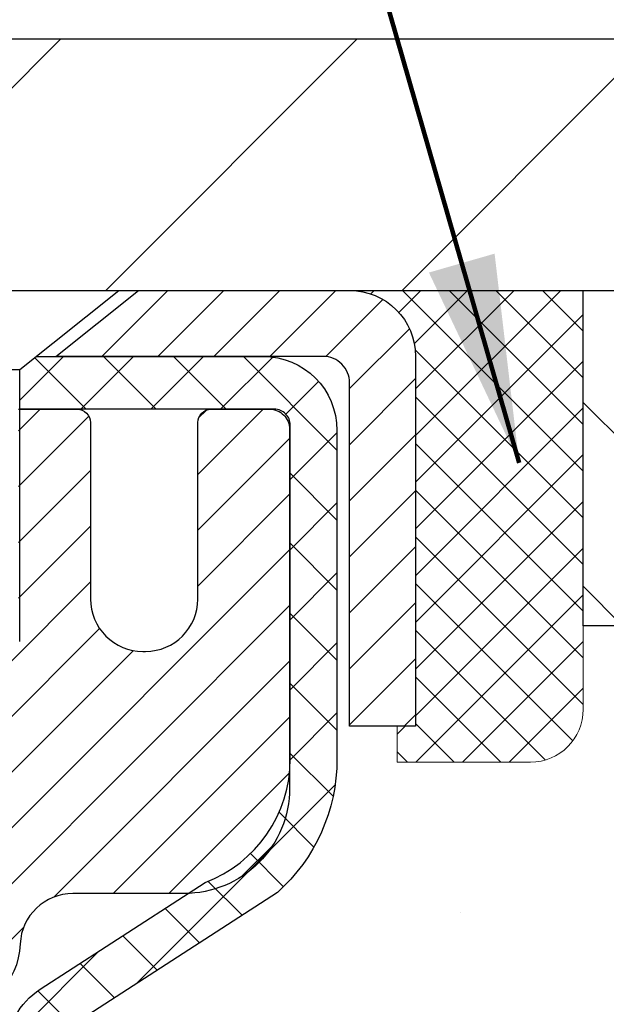
# Model space of a CAD drawing. Extents: x 13 to 3254, y -85 to 1977.
# Drawn here: x 252 to 253, y -60 to -58 of the extents above; entities that cross this region are included whole.
import ezdxf

# ---------------------------------------------------------------- set-up
doc = ezdxf.new("R2010")
doc.units = 0
doc.header["$LTSCALE"] = 5
doc.header["$MEASUREMENT"] = 0
doc.layers.get('0').update_dxf_attribs({"color": 200, "linetype": 'CONTINUOUS'})
doc.layers.get('DEFPOINTS').update_dxf_attribs({"linetype": 'CONTINUOUS'})
for name, color, linetype, lineweight in [('CAPPING STRIP - H', 251, 'CONTINUOUS', 15), ('CAPPING STRIP - L', 7, 'CONTINUOUS', 25), ('CONCRETE - H', 130, 'CONTINUOUS', 9), ('COVER PLATE - L', 7, 'CONTINUOUS', 25), ('DIMS', 50, 'CONTINUOUS', 25), ('MIG RETAINER - H', 251, 'CONTINUOUS', 20), ('MIG RETAINER - L', 7, 'CONTINUOUS', 30), ('NOSING - H', 100, 'CONTINUOUS', 15), ('PVC SIDESHEET - H', 170, 'CONTINUOUS', 20), ('PVC SIDESHEET - L', 150, 'CONTINUOUS', 25), ('SCREW - L', 1, 'CONTINUOUS', 25), ('SEALANT - H', 50, 'CONTINUOUS', 15), ('SEALANT - L', 52, 'CONTINUOUS', 20), ('TEXT - 4', 241, 'CONTINUOUS', 25)]:
    doc.layers.add(name, color=color, linetype=linetype, lineweight=lineweight)
doc.layers.add('NOSING - L', color=102, linetype='CONTINUOUS')
doc.styles.add('ROMANS', font='romans', dxfattribs={"width": 0.9})
doc.dimstyles.get("Standard").update_dxf_attribs({"dimtxt": 0.18, "dimasz": 0.18, "dimexe": 0.18, "dimexo": 0.0625, "dimgap": 0.09, "dimtad": 0, "dimtih": 1, "dimtoh": 1, "dimdec": 4, "dimzin": 0, "dimdsep": 46, "dimtxsty": 'Standard', "dimcen": 0.09, "dimadec": 0, "dimazin": 0, "dimtfac": 1, "dimtdec": 4, "dimtofl": 0, "dimtmove": 0, "dimatfit": 3, "dimfxl": 1, "dimtolj": 1, "dimtzin": 0, "dimarcsym": 0})
doc.dimstyles.new('STANDARD$0', dxfattribs={"dimtxt": 0.18, "dimasz": 0.18, "dimexe": 0.18, "dimexo": 0.0625, "dimgap": 0.09, "dimtad": 0, "dimtih": 1, "dimtoh": 1, "dimdec": 4, "dimzin": 0, "dimdsep": 46, "dimtxsty": 'Standard', "dimcen": 0.09, "dimadec": 0, "dimazin": 0, "dimtfac": 1, "dimtdec": 4, "dimtofl": 0, "dimtmove": 0, "dimatfit": 3, "dimfxl": 1, "dimtolj": 1, "dimtzin": 0, "dimarcsym": 0})

# ---------------------------------------------------------------- blocks, each defined once
blk = doc.blocks.new('*D22')
at = {"layer": 'DEFPOINTS', "color": 0, "transparency": 16777216}
for p in [(256.8637935231585, -58.57390142941688), (251.3637935231605, -63.57393459997562), (260.5221104313506, -63.57393459997562)]:
    blk.add_point(p, dxfattribs=at)
at = {"layer": 'DIMS', "color": 0, "lineweight": -2, "transparency": 16777216}
for p, q in [((257.1737935231585, -58.57390142941688), (260.8321104313506, -58.57390142941688)), ((260.5221104313506, -58.88390142941688), (260.5221104313506, -60.39890219712621)), ((260.5221104313506, -63.26393459997561), (260.5221104313506, -61.84556886379288)), ((251.6737935231605, -63.57393459997562), (260.8321104313506, -63.57393459997562))]:
    blk.add_line(p, q, dxfattribs=at)
at = {"layer": 'DIMS', "color": 0, "transparency": 16777216}
for points in [[(260.4704437646839, -58.88390142941688), (260.5737770980173, -58.88390142941688), (260.5221104313506, -58.57390142941688)], [(260.4704437646839, -63.26393459997561), (260.5737770980173, -63.26393459997561), (260.5221104313506, -63.57393459997562)]]:
    blk.add_solid(points, dxfattribs=at)
at = {"layer": 'DIMS', "color": 0, "transparency": 16777216, "insert": (260.5221104313506, -61.12223553045951), "char_height": 0.31, "attachment_point": 5}
blk.add_mtext('\\A1;5 IN\\P [127.0mm]', dxfattribs=at)
blk = doc.blocks.new('*D25')
at = {"layer": 'DEFPOINTS', "color": 0, "transparency": 16777216}
for p in [(259.3637935231609, -59.07386891490839), (251.3638002040783, -59.994516420759), (251.3638002040783, -61.07393535805308)]:
    blk.add_point(p, dxfattribs=at)
at = {"layer": 'DIMS', "color": 0, "lineweight": -2, "transparency": 16777216}
for p, q in [((259.3637935231609, -59.38386891490839), (259.3637935231609, -60.304516420759)), ((251.3638002040783, -60.76393535805308), (251.3638002040783, -59.684516420759)), ((251.6738002040783, -59.994516420759), (255.0943029934339, -59.994516420759)), ((259.0537935231609, -59.994516420759), (258.2459696601005, -59.994516420759))]:
    blk.add_line(p, q, dxfattribs=at)
at = {"layer": 'DIMS', "color": 0, "transparency": 16777216}
for points in [[(251.6738002040783, -59.94284975409233), (251.6738002040783, -60.04618308742567), (251.3638002040783, -59.994516420759)], [(259.0537935231609, -59.94284975409233), (259.0537935231609, -60.04618308742567), (259.3637935231609, -59.994516420759)]]:
    blk.add_solid(points, dxfattribs=at)
at = {"layer": 'DIMS', "color": 0, "transparency": 16777216, "insert": (256.6701363267672, -59.994516420759), "char_height": 0.31, "attachment_point": 5}
blk.add_mtext('\\A1;8 IN\\P [203.2mm]', dxfattribs=at)
blk = doc.blocks.new('*X20')
at = {"color": 0}
for p, q in [((1237.986130794628, 929.2961535421395), (1237.97385116075, 929.3084331760182)), ((1238.536813030436, 929.1775962613214), (1238.667649945133, 929.3084331760183)), ((1239.602059879881, 928.4750761578006), (1240.435416898099, 929.3084331760183)), ((1246.588648714498, 922.4614025752369), (1239.741618113716, 929.3084331760182)), ((1240.190661302946, 927.2959106278986), (1242.203183851066, 929.3084331760184)), ((1240.238648714498, 923.8083641335176), (1245.738717756998, 929.3084331760184)), ((1240.238648714498, 925.5761310864839), (1243.970950804032, 929.3084331760184)), ((1246.588648714498, 924.2291695282032), (1241.509385066682, 929.3084331760182)), ((1246.588648714498, 925.9969364811695), (1243.277152019649, 929.3084331760182)), ((1246.588648714498, 927.7647034341359), (1245.044918972615, 929.3084331760182)), ((1240.238648714498, 922.0405971805513), (1246.588648714498, 928.3905971805514)), ((1246.588648714498, 920.6936356222706), (1240.226369080619, 927.0559152561492)), ((1240.238648714498, 920.2728302275848), (1246.588648714498, 926.622830227585)), ((1246.588648714497, 918.9258686693039), (1240.238648714498, 925.2758686693037)), ((1240.238648714498, 918.5050632746186), (1246.588648714498, 924.8550632746186)), ((1246.588648714497, 917.1581017163379), (1240.238648714498, 923.5081017163377)), ((1240.238648714498, 916.7372963216523), (1246.588648714498, 923.0872963216523)), ((1246.588648714497, 915.3903347633716), (1240.238648714498, 921.7403347633713)), ((1240.238648714498, 914.9695293686858), (1246.588648714498, 921.3195293686858)), ((1246.588648714497, 913.6225678104047), (1240.238648714498, 919.9725678104049)), ((1240.238648714498, 913.2017624157195), (1246.588648714498, 919.5517624157194)), ((1246.193007264837, 912.2504423070994), (1240.238648714498, 918.2048008574385)), ((1240.249262063965, 911.4446088122202), (1246.588648714498, 917.783995462753)), ((1245.15052543455, 911.5251571844204), (1240.238648714498, 916.4370339044722)), ((1242.017029016931, 911.4446088122202), (1246.588648714498, 916.0162285097866)), ((1243.463306853783, 911.4446088122203), (1240.238648714498, 914.6692669515057)), ((1243.784795969898, 911.4446088122203), (1246.588648714498, 914.2484615568203)), ((1239.538648714498, 912.5017624157197), (1239.845319474796, 912.8084331760185)), ((1241.695539900817, 911.4446088122203), (1240.238648714498, 912.9014999985397)), ((1239.92777294785, 911.4446088122202), (1239.538648714498, 911.833733045573))]:
    blk.add_line(p, q, dxfattribs=at)
blk = doc.blocks.new('*D29')
at = {"layer": 'DEFPOINTS', "color": 0, "transparency": 16777216}
for p in [(256.1138129196161, -56.02402713200206), (233.6138129196161, -58.44890142157082), (256.1138129196161, -58.44890142157082)]:
    blk.add_point(p, dxfattribs=at)
at = {"layer": 'DIMS', "color": 0, "lineweight": -2, "transparency": 16777216}
for p, q in [((233.6138129196161, -58.19890142157082), (233.6138129196161, -55.77402713200206)), ((256.1138129196161, -58.19890142157082), (256.1138129196161, -55.77402713200206)), ((233.8638129196161, -56.02402713200206), (248.6556656501123, -56.02402713200206)), ((255.8638129196161, -56.02402713200206), (251.6356656501123, -56.02402713200206))]:
    blk.add_line(p, q, dxfattribs=at)
at = {"layer": 'DIMS', "color": 0, "transparency": 16777216}
for points in [[(233.8638129196161, -55.9823604653354), (233.8638129196161, -56.06569379866873), (233.6138129196161, -56.02402713200206)], [(255.8638129196161, -55.9823604653354), (255.8638129196161, -56.06569379866873), (256.1138129196161, -56.02402713200206)]]:
    blk.add_solid(points, dxfattribs=at)
at = {"layer": 'DIMS', "color": 0, "transparency": 16777216, "insert": (250.1456656501123, -56.02402713200206), "char_height": 0.31, "attachment_point": 5}
blk.add_mtext('\\A1;22 1/2 IN\\P [571.5mm]', dxfattribs=at)

msp = doc.modelspace()

# ---------------------------------------------------------------- hatches: boundary and pattern name
at = {"layer": 'CAPPING STRIP - H'}
h = msp.add_hatch(dxfattribs=at)
h.set_pattern_fill('ANSI31', color=256, scale=0.47244, angle=90, style=0)
h.set_pattern_definition([(45.00000000000001, (-744.8865604673755, 358.4617118103176), (0.04175819096297156, -0.04175819096297156), [])])
edge = h.paths.add_edge_path()
edge.add_line((251.1752789761394, -58.71014172346277), (251.1576722120986, -58.61330452123708))
edge.add_line((251.1576722120986, -58.61330452123708), (251.3619822519196, -58.57615724126892))
edge.add_arc((251.3866317215798, -58.71172932438027), 0.1377947244043846, 90.00000000099271, 100.30484647022479, ccw=False)
edge.add_line((251.3866317215774, -58.57393459997589), (251.6214790624889, -58.57393459997589))
edge.add_line((251.6214790624889, -58.57393459997589), (251.7445100664267, -58.67235940312612))
edge.add_line((251.7445100664267, -58.67235940312612), (251.3866317215774, -58.67235940312612))
edge.add_arc((251.3866317215804, -58.7117293243934), 0.03936992126728001, 90.00000000430171, 100.3048464714298)
edge.add_line((251.3795890159608, -58.67299444349585), (251.1752789761394, -58.71014172346277))
edge = h.paths.add_edge_path()
edge.add_arc((252.4088774876889, -58.71172932438624), 0.03936992126011774, 359.9999999998346, 449.9999999998345)
edge.add_line((252.408877487689, -58.67235940312612), (252.0102570349312, -58.67235940312612))
edge.add_line((252.0102570349312, -58.67235940312612), (252.133288038869, -58.57393459997589))
edge.add_line((252.133288038869, -58.57393459997589), (252.4482474089486, -58.57393459997589))
edge.add_arc((252.4482474089484, -58.67235940312601), 0.09842480315012381, -6.622258297284134e-11, 89.99999999993378, ccw=False)
edge.add_line((252.5466722120986, -58.67235940312612), (252.5466722120986, -59.22353830076658))
edge.add_line((252.5466722120986, -59.22353830076658), (252.4482474089486, -59.22353830076658))
edge.add_line((252.4482474089486, -59.22353830076658), (252.448247408949, -58.71172932438635))
at = {"layer": 'CONCRETE - H'}
h = msp.add_hatch(dxfattribs=at)
h.set_pattern_fill('AR-CONC', color=256, scale=0.217)
h.set_pattern_definition([(49.99999999999999, (-2, 0), (1.556454596243635, -0.1361721329122314), [0.16275, -1.79025]), (355, (-2, 0), (-0.30109039394021, 1.632256930129026), [0.1302, -1.4322]), (100.45144446, (-1.87029545223, -0.01134767648), (1.255364197397833, 1.496084780401926), [0.1383162166399999, -1.521478383039999]), (46.18420000000002, (-2, 0.434), (2.315913687557312, -0.3591768393209761), [0.2441249999999999, -2.685374999999999]), (96.63563549, (-1.80700726335, 0.40406852381), (2.028216422113076, 2.113837363680775), [0.20747444214, -2.282218859199999]), (351.1841639899999, (-2, 0.434), (2.028216420768858, 2.113837362585878), [0.1953, -2.14830000217]), (21, (-1.783, 0.3255), (1.295288303097062, -0.8736829927437852), [0.16275, -1.79025]), (326.0000000000001, (-1.783, 0.3255), (0.5279942702698324, 1.573575597751671), [0.1302, -1.4322]), (71.45144474, (-1.67505930882, 0.25269308442), (1.823282557504037, 0.6998926015897878), [0.1383162123, -1.52147838304]), (37.50000000000001, (-2, 0), (0.02638688603852075, 0.7223796628139459), [0, -1.41484, 0, -1.4539, 0, -1.437625]), (7.499999999999999, (-2, 0), (0.5708608962494625, 0.8558734147847217), [0, -0.82894, 0, -1.38229, 0, -0.547925]), (327.5, (-2.48391, 0), (1.158394686494127, -0.04894407166360407), [0, -0.5425, 0, -1.6926, 0, -2.24595]), (317.5, (-2.70091, 0), (1.265513987472978, 0.2172278116611295), [0, -0.70525, 0, -1.12406, 0, -1.59495])])
edge = h.paths.add_edge_path()
edge.add_spline(control_points=[(261.1186857454838, -58.57393459997579), (261.2565897746629, -58.9064356606712), (261.7590641183596, -60.1037336885292), (258.8878308905291, -59.363770242737), (257.9102695960518, -61.45822639519876), (258.2149916802665, -62.65627066375384), (258.475009134752, -63.28464890318627)], knot_values=[0, 0, 0, 0, 0.897627874505139, 3.234769126600693, 4.894874835587493, 6.877130241027023, 6.877130241027023, 6.877130241027023, 6.877130241027023], degree=3, periodic=0)
edge.add_line((258.47499886879, -63.28464890318649), (257.98200748273, -63.28464890318787))
edge.add_line((257.98200748273, -63.28464890318787), (257.98200748273, -63.08779889467486))
edge.add_line((257.98200748273, -63.08779889467486), (257.3123237827301, -63.08779889467485))
edge.add_arc((257.3123237827299, -63.04842889467509), 0.03936999999976365, 239.9999999999169, 270.0000000001654, ccw=False)
edge.add_line((257.29263878273, -63.08252431482184), (257.1568778751122, -63.00414271826319))
edge.add_arc((257.1017598751125, -63.09960989467454), 0.1102359999996577, 60.00000000007199, 89.99999999997046)
edge.add_line((257.1017598751125, -62.9893738946749), (256.1938019340836, -62.9893738946749))
edge.add_arc((256.1938019340836, -62.95000389467473), 0.03937000000016866, 239.9999999667462, 270.00000000008276, ccw=False)
edge.add_line((256.1741169340637, -62.98409931481045), (255.4940297479245, -62.59145131200414))
edge.add_arc((255.434029807197, -62.69537439467928), 0.1200000000000039, 60.00003267867251, 89.99999999998643)
edge.add_line((255.4340298071971, -62.57537439467929), (255.2225884246375, -62.5753743946792))
edge.add_arc((255.2225884246374, -62.5360043946791), 0.03937000000010471, 224.9999999999708, 270.00000000012403, ccw=False)
edge.add_line((255.194749630662, -62.56384318865447), (255.0782831065297, -62.44737666452203))
edge.add_arc((254.8285811322227, -62.69707863882839), 0.353131918615822, 44.99999999993234, 76.0979991088801)
edge.add_arc((254.5392965391396, -63.86584841226879), 1.557170273114206, 76.09799910893028, 103.902000891074)
edge.add_arc((254.250011946056, -62.69707863882905), 0.3531319186163515, 103.902000891037, 135.0000000000081)
edge.add_line((254.0003099717489, -62.44737666452205), (253.8838434476163, -62.5638431886545))
edge.add_arc((253.8560046536411, -62.53600439467939), 0.03936999999978212, 270, 315.00000000009504, ccw=False)
edge.add_line((253.8560046536411, -62.57537439467917), (252.145099551157, -62.5753743946792))
edge.add_arc((252.145099551157, -62.53600439467918), 0.03937000000001944, 180, 269.99999999991724, ccw=False)
edge.add_line((252.105729551157, -62.53600439467918), (252.1057295511572, -61.2315208373082))
edge.add_line((252.1057295511572, -61.2315208373082), (252.1057295511569, -61.22022226907167))
edge.add_arc((252.1450995511569, -61.22022226907171), 0.03937000000004787, 107.3023772369659, 179.999999999938, ccw=False)
edge.add_line((252.1333903427867, -61.18263382218511), (252.1506632838802, -61.17610782539028))
edge.add_line((252.1506632838802, -61.17610782539028), (252.1678398800546, -61.16939344532189))
edge.add_line((252.1678398800546, -61.16939344532189), (252.184823786391, -61.16230229870642))
edge.add_line((252.184823786391, -61.16230229870642), (252.2015186579706, -61.15464600227035))
edge.add_line((252.2015186579706, -61.15464600227035), (252.2178281498742, -61.14623617274013))
edge.add_line((252.2178281498742, -61.14623617274013), (252.2336670641991, -61.13692060101918))
edge.add_line((252.2336670641991, -61.13692060101918), (252.249007593509, -61.12673332093949))
edge.add_line((252.249007593509, -61.12673332093949), (252.2638403476749, -61.1157681339793))
edge.add_line((252.2638403476749, -61.1157681339793), (252.2781559450962, -61.10411886929425))
edge.add_line((252.2781559450962, -61.10411886929425), (252.291945000691, -61.0918793048133))
edge.add_line((252.291945000691, -61.0918793048133), (252.3051962798745, -61.07911600321607))
edge.add_line((252.3051962798745, -61.07911600321607), (252.3178936614273, -61.06582362033033))
edge.add_line((252.3178936614273, -61.06582362033033), (252.3300237890209, -61.05199554424634))
edge.add_line((252.3300237890209, -61.05199554424634), (252.3415865796105, -61.03766417506129))
edge.add_line((252.3415865796105, -61.03766417506129), (252.3525850406922, -61.02287099639604))
edge.add_line((252.3525850406922, -61.02287099639604), (252.3630221797615, -61.00765749187129))
edge.add_line((252.3630221797615, -61.00765749187129), (252.3729010043145, -60.99206514510782))
edge.add_line((252.3729010043145, -60.99206514510782), (252.3822245218472, -60.97613543972646))
edge.add_line((252.3822245218472, -60.97613543972646), (252.3909958034887, -60.95990981747259))
edge.add_line((252.3909958034887, -60.95990981747259), (252.3992230480441, -60.94342634571304))
edge.add_line((252.3992230480441, -60.94342634571304), (252.4069232637526, -60.92671729457545))
edge.add_line((252.4069232637526, -60.92671729457545), (252.4141143271371, -60.90981436279414))
edge.add_line((252.4141143271371, -60.90981436279414), (252.4208145913581, -60.89274776360169))
edge.add_line((252.4208145913581, -60.89274776360169), (252.4270469671191, -60.87553350606426))
edge.add_line((252.4270469671191, -60.87553350606426), (252.432836897225, -60.85817970762822))
edge.add_line((252.432836897225, -60.85817970762822), (252.438209851625, -60.84069440114347))
edge.add_line((252.438209851625, -60.84069440114347), (252.4431913002674, -60.82308561945992))
edge.add_line((252.4431913002674, -60.82308561945992), (252.4478067131013, -60.80536139542748))
edge.add_line((252.4478067131013, -60.80536139542748), (252.4520815600753, -60.78752976189604))
edge.add_line((252.4520815600753, -60.78752976189604), (252.4560413111382, -60.76959875171552))
edge.add_line((252.4560413111382, -60.76959875171552), (252.4597114362386, -60.75157639773583))
edge.add_line((252.4597114362386, -60.75157639773583), (252.4631174053256, -60.73347073280688))
edge.add_line((252.4631174053256, -60.73347073280688), (252.4662846883475, -60.71528978977854))
edge.add_line((252.4662846883475, -60.71528978977854), (252.4692387552535, -60.69704160150074))
edge.add_line((252.4692387552535, -60.69704160150074), (252.4720050759921, -60.6787342008234))
edge.add_line((252.4720050759921, -60.6787342008234), (252.4746091205122, -60.66037562059641))
edge.add_line((252.4746091205122, -60.66037562059641), (252.4770763587624, -60.64197389366969))
edge.add_line((252.4770763587624, -60.64197389366969), (252.4794322606917, -60.6235370528931))
edge.add_line((252.4794322606917, -60.6235370528931), (252.4817022962485, -60.60507313111658))
edge.add_line((252.4817022962485, -60.60507313111658), (252.4839119353818, -60.58659016119007))
edge.add_line((252.4839119353818, -60.58659016119007), (252.4860866480404, -60.56809617596342))
edge.add_line((252.4860866480404, -60.56809617596342), (252.4860866480404, -60.55436084363338))
edge.add_line((252.4860866480404, -60.55436084363338), (252.4839119353818, -60.53586685840672))
edge.add_line((252.4839119353818, -60.53586685840672), (252.4817022962485, -60.51738388848018))
edge.add_line((252.4817022962485, -60.51738388848018), (252.4794322606917, -60.49891996670367))
edge.add_line((252.4794322606917, -60.49891996670367), (252.4770763587624, -60.48048312592708))
edge.add_line((252.4770763587624, -60.48048312592708), (252.4746091205122, -60.46208139900035))
edge.add_line((252.4746091205122, -60.46208139900035), (252.4720050759921, -60.44372281877337))
edge.add_line((252.4720050759921, -60.44372281877337), (252.4692387552535, -60.42541541809602))
edge.add_line((252.4692387552535, -60.42541541809602), (252.4662846883475, -60.40716722981823))
edge.add_line((252.4662846883475, -60.40716722981823), (252.4631174053256, -60.38898628678992))
edge.add_line((252.4631174053256, -60.38898628678992), (252.4597114362386, -60.37088062186093))
edge.add_line((252.4597114362386, -60.37088062186093), (252.4560413111382, -60.35285826788125))
edge.add_line((252.4560413111382, -60.35285826788125), (252.4520815600753, -60.33492725770076))
edge.add_line((252.4520815600753, -60.33492725770076), (252.4478067131013, -60.31709562416931))
edge.add_line((252.4478067131013, -60.31709562416931), (252.4431913002674, -60.29937140013688))
edge.add_line((252.4431913002674, -60.29937140013688), (252.438209851625, -60.28176261845333))
edge.add_line((252.438209851625, -60.28176261845333), (252.432836897225, -60.26427731196857))
edge.add_line((252.432836897225, -60.26427731196857), (252.4270469671191, -60.24692351353254))
edge.add_line((252.4270469671191, -60.24692351353254), (252.4208145913581, -60.2297092559951))
edge.add_line((252.4208145913581, -60.2297092559951), (252.4141143271371, -60.21264265680263))
edge.add_line((252.4141143271371, -60.21264265680263), (252.4069232637526, -60.19573972502131))
edge.add_line((252.4069232637526, -60.19573972502131), (252.3992230480441, -60.17903067388373))
edge.add_line((252.3992230480441, -60.17903067388373), (252.3909958034887, -60.16254720212417))
edge.add_line((252.3909958034887, -60.16254720212417), (252.3822245218471, -60.1463215798703))
edge.add_line((252.3822245218471, -60.1463215798703), (252.3729010043145, -60.13039187448892))
edge.add_line((252.3729010043145, -60.13039187448892), (252.3630221797614, -60.11479952772548))
edge.add_line((252.3630221797614, -60.11479952772548), (252.352585040692, -60.09958602320073))
edge.add_line((252.352585040692, -60.09958602320073), (252.3415865796104, -60.08479284453544))
edge.add_line((252.3415865796104, -60.08479284453544), (252.3300237890209, -60.07046147535043))
edge.add_line((252.3300237890209, -60.07046147535043), (252.3178936614273, -60.05663339926643))
edge.add_line((252.3178936614273, -60.05663339926643), (252.3051962798744, -60.04334101638072))
edge.add_line((252.3051962798744, -60.04334101638072), (252.291945000691, -60.03057771478349))
edge.add_line((252.291945000691, -60.03057771478349), (252.2781559450961, -60.01833815030251))
edge.add_line((252.2781559450961, -60.01833815030251), (252.2638403476749, -60.00668888561749))
edge.add_line((252.2638403476749, -60.00668888561749), (252.249007593509, -59.9957236986573))
edge.add_line((252.249007593509, -59.9957236986573), (252.2336670641991, -59.98553641857761))
edge.add_line((252.2336670641991, -59.98553641857761), (252.2178281498742, -59.97622084685663))
edge.add_line((252.2178281498742, -59.97622084685663), (252.2015186579705, -59.96781101732644))
edge.add_line((252.2015186579705, -59.96781101732644), (252.184823786391, -59.96015472089037))
edge.add_line((252.184823786391, -59.96015472089037), (252.1678398800546, -59.95306357427491))
edge.add_line((252.1678398800546, -59.95306357427491), (252.1506632838802, -59.94634919420652))
edge.add_line((252.1506632838802, -59.94634919420652), (252.1333903427867, -59.93982319741168))
edge.add_arc((252.145099551157, -59.90223475052504), 0.03937000000010585, 180.0000000000414, 252.6976227629736, ccw=False)
edge.add_line((252.1057295511569, -59.90223475052507), (252.1057295511569, -59.71299970166636))
edge.add_line((252.1057295511569, -59.71299970166636), (252.0073045511572, -59.71299970166636))
edge.add_line((252.0073045511572, -59.71299970166636), (252.0075686547633, -59.71299970166637))
edge.add_arc((252.0466745511572, -59.70844714554616), 0.03936999999999589, 122.9031521393737, 186.6402612610613, ccw=False)
edge.add_line((252.0252879545213, -59.67539248801754), (252.3405058949772, -59.47144425654451))
edge.add_arc((252.1628160511557, -59.27275190311681), 0.2665564328766554, 311.8061494065296, 360.0000000001619)
edge.add_line((252.4293724840324, -59.27275190311605), (252.4293724840322, -59.22353830076646))
edge.add_line((252.4293724840322, -59.22353830076646), (252.5191161889414, -59.22353830076646))
edge.add_line((252.5191161889414, -59.22353830076646), (252.5191161889414, -59.27723217335689))
edge.add_line((252.5191161889414, -59.27723217335689), (252.7179350865793, -59.27723217335691))
edge.add_arc((252.7179350865793, -59.19849201587657), 0.07874015748033258, 270, 359.9999999999897)
edge.add_line((252.7966752440596, -59.19849201587659), (252.7966752440596, -59.07386891490839))
edge.add_line((252.7966752440596, -59.07386891490839), (259.3637935231611, -59.07386891490839))
edge.add_line((259.3637935231611, -59.07386891490839), (259.3637935231611, -58.57393459997579))
edge.add_line((259.3637935231611, -58.57393459997579), (261.1186857454838, -58.57393459997579))
h.paths.add_polyline_path([(255.5076363267672, -60.48534975409233), (257.9876363267671, -60.48534975409233), (257.9876363267671, -59.50368308742566), (255.5076363267672, -59.50368308742566)], flags=16)
at = {"layer": 'COVER PLATE - L'}
h = msp.add_hatch(dxfattribs=at)
h.set_pattern_fill('ANSI31', color=252, scale=2.5, style=0)
h.set_pattern_definition([(45, (239.1408350837147, -69.74970574047443), (-0.2209708691207961, 0.2209708691207961), [])])
h.paths.add_polyline_path([(254.6763129196162, -58.19890142157062), (245.3325629196162, -58.19890142157117), (245.0200629196161, -58.51140142157111), (245.0200629196161, -58.57390142157082), (256.1138129196161, -58.57390142157082), (256.1138129196163, -58.44890142157129)])
at = {"layer": 'MIG RETAINER - H'}
h = msp.add_hatch(dxfattribs=at)
h.set_pattern_fill('ANSI31', color=256, scale=0.47, style=0)
h.set_pattern_definition([(45, (-696.6551202154736, -496.8354576318771), (-0.04154252339470966, 0.04154252339470967), [])])
h.paths.add_polyline_path([(251.3637920071846, -61.48309940319685), (251.3637920071832, -60.78683249606247), (251.4380883414653, -60.72224767800226), (251.6017920071831, -60.72224767800226), (251.6017920071836, -61.48309940319679)])
edge = h.paths.add_edge_path()
edge.add_arc((252.1437920071815, -59.03409940319456), 0.07800000000003138, 270.000000000501, 360.0000000000418)
edge.add_line((252.2217920071816, -59.0340994031945), (252.2217920071812, -58.77109940319743))
edge.add_arc((252.2417920071814, -58.7710994031972), 0.02000000000020918, 90.00000000195422, 180.0000000006514, ccw=False)
edge.add_line((252.2417920071807, -58.75109940319705), (252.3287920071806, -58.75109940319517))
edge.add_arc((252.3287920071813, -58.7810994031952), 0.03000000000002956, 2.1719870346714742e-10, 90.0000000013028, ccw=False)
edge.add_line((252.3587920071813, -58.78109940319509), (252.358792007182, -59.31609940320216))
edge.add_arc((252.201792007182, -59.31609940320233), 0.1569999999999254, -90.00000000033191, 6.230038707144558e-11, ccw=False)
edge.add_line((252.2017920071811, -59.47309940320231), (252.0355316922238, -59.47309940320146))
edge.add_arc((252.0355316922345, -59.55183908823297), 0.07873968503150763, 90.00000000777618, 177.4144840053407)
edge.add_arc((251.8419892331681, -59.5430994031973), 0.1149999999996634, 275.2124696742857, 357.41448399777784, ccw=False)
edge.add_arc((251.8506199184935, -59.6377065449508), 0.02000000000000517, 160.3257550186187, 275.2124696744299, ccw=False)
edge.add_arc((251.7205729520622, -59.59120893076256), 0.1181095275611714, 340.3257550185371, 642.6342225154141)
edge.add_arc((251.7507811122227, -59.72597431453353), 0.02000000000015042, -10.621520468789072, 102.63422251443592, ccw=False)
edge.add_arc((251.6927920071825, -59.71509940319579), 0.07899999999997757, 270.0000000008245, 349.3784795304081, ccw=False)
edge.add_line((251.6927920071836, -59.7940994031958), (251.6187920071824, -59.79409940319694))
edge.add_arc((251.6187920071826, -59.81109940319693), 0.01699999999999591, 90.00000000076633, 180)
edge.add_line((251.6017920071826, -59.81109940319693), (251.6017920071831, -60.4096511283915))
edge.add_line((251.6017920071831, -60.4096511283915), (251.4380883414653, -60.4096511283915))
edge.add_line((251.4380883414653, -60.4096511283915), (251.3637920071832, -60.34506631033123))
edge.add_line((251.3637920071832, -60.34506631033123), (251.3637920071813, -58.78109940319787))
edge.add_arc((251.3937920071811, -58.78109940319776), 0.02999999999985903, 90.00000000043423, 180.0000000002171, ccw=False)
edge.add_line((251.3937920071809, -58.75109940319784), (251.4587920071811, -58.75109940319722))
edge.add_arc((251.4587920071813, -58.7710994031972), 0.01999999999998181, 0, 90.00000000065143, ccw=False)
edge.add_line((251.4787920071813, -58.7710994031972), (251.4787920071816, -59.03409940319865))
edge.add_arc((251.5567920071816, -59.03409940319854), 0.07799999999997453, 180.0000000000835, 270.0000000004176)
edge.add_line((251.5567920071822, -59.11209940319851), (251.5607920071822, -59.11209940319851))
edge.add_arc((251.5607920071817, -59.03409940319865), 0.07799999999986085, 270.000000000334, 360.0000000001671)
edge.add_line((251.6387920071816, -59.03409940319843), (251.6387920071813, -58.77109940319777))
edge.add_arc((251.6587920071812, -58.77109940319777), 0.01999999999998181, 90.00000000032571, 180, ccw=False)
edge.add_line((251.6587920071811, -58.75109940319778), (251.8002386552375, -58.75109940319682))
edge.add_line((251.8002386552375, -58.75109940319682), (251.8002386552375, -59.08199460941405))
edge.add_line((251.8002386552375, -59.08199460941405), (251.8195242176352, -59.10132521631591))
edge.add_line((251.8195242176352, -59.10132521631591), (251.8195242176352, -59.17846746590119))
edge.add_line((251.8195242176352, -59.17846746590119), (251.8773809048238, -59.21703859069414))
edge.add_line((251.8773809048238, -59.21703859069414), (251.9352375920124, -59.17846746590119))
edge.add_line((251.9352375920124, -59.17846746590119), (251.9352375920124, -59.10132521631591))
edge.add_line((251.9352375920124, -59.10132521631591), (251.9545231544093, -59.08203965391989))
edge.add_line((251.9545231544093, -59.08203965391989), (251.9545231544093, -58.75109940319682))
edge.add_line((251.9545231544093, -58.75109940319682), (252.0417920071813, -58.75109940319665))
edge.add_arc((252.0417920071813, -58.77109940319663), 0.01999999999998181, 0, 90, ccw=False)
edge.add_line((252.0617920071813, -58.77109940319663), (252.0617920071816, -59.03409940319473))
edge.add_arc((252.1397920071817, -59.0340994031945), 0.07800000000008822, 180.000000000167, 270.000000000334)
edge.add_line((252.1397920071821, -59.11209940319459), (252.1437920071822, -59.11209940319459))
at = {"layer": 'NOSING - H'}
h = msp.add_hatch(dxfattribs=at)
h.set_pattern_fill('ANSI35', color=256, scale=1.55, angle=90)
h.set_pattern_definition([(135, (92.58000000000001, -165.9527460937504), (-0.2740038777097872, -0.2740038777097871), []), (135, (92.58000000000001, -165.6787422165004), (-0.2740038777097872, -0.2740038777097871), [0.484375, -0.096875, 0, -0.096875])])
h.paths.add_polyline_path([(259.3637935231609, -58.57386891490839), (256.8637935231585, -58.57390142941688), (256.8637935231585, -58.57393459997579), (252.7966722120977, -58.57393459997581), (252.7966722120995, -59.07386891490839), (259.3637935231609, -59.07386891490839)])
at = {"layer": 'PVC SIDESHEET - H'}
h = msp.add_hatch(dxfattribs=at)
h.set_pattern_fill('ANSI37', color=256, scale=0.59055, style=0)
h.set_pattern_definition([(45, (62.52117483752582, -223.9528689052374), (-0.05219773870371446, 0.05219773870371446), []), (135, (62.52117483752582, -223.9528689052374), (-0.05219773870371446, -0.05219773870371446), [])])
edge = h.paths.add_edge_path()
edge.add_arc((252.0466715191964, -61.14272510093541), 0.1102360000001283, 460.6398328217147, 539.9999999999261, ccw=False)
edge.add_line((252.0263181332123, -61.03438436356016), (252.0466359498937, -61.0300383704981))
edge.add_line((252.0466359498936, -61.0300383704981), (252.0667793324879, -61.02527590767646))
edge.add_line((252.0667793324879, -61.02527590767646), (252.0865738469079, -61.01968050533567))
edge.add_line((252.0865738469079, -61.01968050533567), (252.1058450590664, -61.01283569371616))
edge.add_line((252.1058450590664, -61.01283569371616), (252.124420031156, -61.00433276696496))
edge.add_line((252.124420031156, -61.00433276696496), (252.1421763294038, -60.99402507490346))
edge.add_line((252.1421763294038, -60.99402507490346), (252.1590530081882, -60.98208501748549))
edge.add_line((252.1590530081882, -60.98208501748549), (252.1749928416941, -60.96870429602392))
edge.add_line((252.1749928416941, -60.96870429602392), (252.1899386041067, -60.95407461183156))
edge.add_line((252.1899386041066, -60.95407461183156), (252.203833069611, -60.93838766622135))
edge.add_line((252.203833069611, -60.93838766622135), (252.2166190123922, -60.92183516050609))
edge.add_line((252.2166190123922, -60.92183516050609), (252.228250343386, -60.90459832474632))
edge.add_line((252.2282503433861, -60.90459832474632), (252.2387662849887, -60.88677817549582))
edge.add_line((252.2387662849887, -60.88677817549582), (252.2482455043543, -60.86843864164881))
edge.add_line((252.2482455043544, -60.86843864164881), (252.2567668821003, -60.84964345139259))
edge.add_line((252.2567668821002, -60.84964345139259), (252.2644092988433, -60.83045633291458))
edge.add_line((252.2644092988434, -60.83045633291458), (252.271251635201, -60.8109410144021))
edge.add_line((252.271251635201, -60.8109410144021), (252.2773727717902, -60.79116122404251))
edge.add_line((252.2773727717902, -60.79116122404251), (252.282851589228, -60.77118069002323))
edge.add_line((252.282851589228, -60.77118069002323), (252.2877669681317, -60.75106314053154))
edge.add_line((252.2877669681317, -60.75106314053154), (252.2921971933052, -60.73087107241689))
edge.add_line((252.2921971933052, -60.73087107241689), (252.2962068565605, -60.71063868389065))
edge.add_line((252.2962068565606, -60.71063868389065), (252.2998468626659, -60.69037188681763))
edge.add_line((252.2998468626659, -60.69037188681763), (252.3031675217652, -60.67007536418301))
edge.add_line((252.3031675217652, -60.67007536418301), (252.3062191440029, -60.64975379897193))
edge.add_line((252.3062191440029, -60.64975379897193), (252.3090520395232, -60.62941187416958))
edge.add_line((252.3090520395232, -60.62941187416958), (252.3117165184704, -60.60905427276113))
edge.add_line((252.3117165184704, -60.60905427276113), (252.3142628909887, -60.58868567773173))
edge.add_line((252.3142628909887, -60.58868567773173), (252.3167414672223, -60.5683107720666))
edge.add_arc((252.2581126808967, -60.56122850979851), 0.05905499999863137, 353.1121365470012, 366.8878634529987)
edge.add_line((252.3167414672223, -60.55414624753043), (252.3142628909887, -60.53377134186529))
edge.add_line((252.3142628909887, -60.53377134186529), (252.3117165184704, -60.51340274683589))
edge.add_line((252.3117165184704, -60.51340274683589), (252.3090520395232, -60.49304514542744))
edge.add_line((252.3090520395232, -60.49304514542744), (252.3062191440029, -60.47270322062509))
edge.add_line((252.3062191440029, -60.47270322062509), (252.3031675217651, -60.45238165541402))
edge.add_line((252.3031675217652, -60.45238165541402), (252.2998468626659, -60.43208513277939))
edge.add_line((252.2998468626659, -60.43208513277939), (252.2962068565606, -60.41181833570637))
edge.add_line((252.2962068565606, -60.41181833570637), (252.2921971933052, -60.39158594718013))
edge.add_line((252.2921971933052, -60.39158594718013), (252.2877669681317, -60.37139387906548))
edge.add_line((252.2877669681317, -60.37139387906548), (252.282851589228, -60.35127632957379))
edge.add_line((252.282851589228, -60.35127632957379), (252.2773727717902, -60.33129579555448))
edge.add_line((252.2773727717902, -60.33129579555448), (252.271251635201, -60.31151600519492))
edge.add_line((252.271251635201, -60.31151600519492), (252.2644092988434, -60.29200068668244))
edge.add_line((252.2644092988434, -60.29200068668244), (252.2567668821003, -60.27281356820443))
edge.add_line((252.2567668821002, -60.27281356820443), (252.2482455043543, -60.25401837794821))
edge.add_line((252.2482455043544, -60.25401837794821), (252.2387662849888, -60.2356788441012))
edge.add_line((252.2387662849887, -60.2356788441012), (252.2282503433861, -60.2178586948507))
edge.add_line((252.2282503433861, -60.2178586948507), (252.2166190123922, -60.20062185909093))
edge.add_line((252.2166190123922, -60.20062185909093), (252.203833069611, -60.18406935337568))
edge.add_line((252.203833069611, -60.18406935337568), (252.1899386041066, -60.16838240776546))
edge.add_line((252.1899386041066, -60.16838240776546), (252.174992841694, -60.15375272357311))
edge.add_line((252.1749928416941, -60.15375272357311), (252.1590530081883, -60.14037200211153))
edge.add_line((252.1590530081882, -60.14037200211153), (252.1421763294038, -60.12843194469356))
edge.add_line((252.1421763294038, -60.12843194469356), (252.124420031156, -60.11812425263206))
edge.add_line((252.124420031156, -60.11812425263206), (252.1058450590664, -60.10962132588087))
edge.add_line((252.1058450590664, -60.10962132588087), (252.0865738469079, -60.10277651426135))
edge.add_line((252.0865738469079, -60.10277651426135), (252.0667793324879, -60.09718111192056))
edge.add_line((252.0667793324879, -60.09718111192056), (252.0466359498936, -60.09241864909892))
edge.add_line((252.0466359498936, -60.09241864909892), (252.0263181332122, -60.08807265603686))
edge.add_arc((252.0466715191963, -59.97973191866173), 0.110235999999999, 179.9999999999852, 259.360167178347, ccw=False)
edge.add_line((251.9364355191963, -59.9797319186617), (251.9364355191965, -59.78231894186358))
edge.add_line((251.9364355191964, -59.78231894186358), (251.9364355191962, -59.70844714554663))
edge.add_arc((252.0466715191962, -59.70844714554606), 0.110235999999901, 122.90315213944501, 180.0000000002955, ccw=False)
edge.add_line((251.9867890486156, -59.61589410446608), (252.2327360721665, -59.45676464496675))
edge.add_arc((252.1628130191948, -59.27275190311671), 0.1968500000001499, 290.8063042784199, 360.0000000000992)
edge.add_line((252.359663019195, -59.27275190311637), (252.3596630191934, -58.77472140311637))
edge.add_arc((252.3360410191933, -58.77472140311646), 0.02362199999998893, 360.0000000002068, 450.0000000002069)
edge.add_line((252.3360410191933, -58.75109940311647), (251.9561205194298, -58.75109940311752))
edge.add_line((251.9561205194298, -58.75109940311752), (251.9561205194297, -58.69204428757133))
edge.add_line((251.9561205194296, -58.69204428757133), (251.9807266249872, -58.67235940312527))
edge.add_line((251.9807266249873, -58.67235940312527), (252.3191334520698, -58.67235940312433))
edge.add_arc((252.31913345207, -58.78259540312432), 0.1102359999999862, 360.0000000001625, 450.00000000014774, ccw=False)
edge.add_line((252.4293694520701, -58.78259540312401), (252.4293694520715, -59.27275190311617))
edge.add_arc((252.1628130191947, -59.2727519031168), 0.2665564328767118, 311.8061494065087, 360.0000000001344, ccw=False)
edge.add_line((252.3405028630162, -59.47144425654461), (252.0252849225605, -59.67539248801764))
edge.add_arc((252.0466715191963, -59.70844714554632), 0.039369999999998, 482.9031521392246, 540.0000000000828)
edge.add_line((252.0073015191962, -59.70844714554637), (252.0073015191964, -59.78231894186358))
edge.add_line((252.0073015191964, -59.78231894186358), (252.0073015191963, -59.96477704282258))
edge.add_arc((252.0663565191971, -59.96477704282201), 0.05905500000076813, 180.0000000005515, 253.6672662414483)
edge.add_line((252.0497493667083, -60.02144886572638), (252.0730324937215, -60.02837846790975))
edge.add_line((252.0730324937215, -60.02837846790975), (252.0960900936932, -60.03563863225737))
edge.add_line((252.0960900936931, -60.03563863225737), (252.1187658738822, -60.04345844201536))
edge.add_line((252.1187658738822, -60.04345844201536), (252.1409035415475, -60.05206698042973))
edge.add_line((252.1409035415476, -60.05206698042973), (252.1623468039483, -60.06169333074659))
edge.add_line((252.1623468039483, -60.06169333074659), (252.1829393683431, -60.07256657621197))
edge.add_line((252.1829393683431, -60.07256657621197), (252.2025249419911, -60.0849158000719))
edge.add_line((252.2025249419911, -60.0849158000719), (252.220947263549, -60.09896999761413))
edge.add_line((252.220947263549, -60.09896999761413), (252.238092345349, -60.11483973779981))
edge.add_line((252.238092345349, -60.11483973779981), (252.253972004762, -60.13228315682009))
edge.add_line((252.2539720047619, -60.13228315682009), (252.2686213561367, -60.15099312624299))
edge.add_line((252.2686213561368, -60.15099312624299), (252.2820755138223, -60.17066251763642))
edge.add_line((252.2820755138223, -60.17066251763642), (252.2943699113838, -60.19098627782044))
edge.add_line((252.2943699113838, -60.19098627782044), (252.3055555918243, -60.21176083177996))
edge.add_line((252.3055555918243, -60.21176083177996), (252.3157059493031, -60.23292791110312))
edge.add_line((252.3157059493031, -60.23292791110312), (252.3248954081568, -60.25444244292443))
edge.add_line((252.3248954081568, -60.25444244292443), (252.3331933158792, -60.27627401731461))
edge.add_line((252.3331933158791, -60.27627401731461), (252.3406667593629, -60.29839875341169))
edge.add_line((252.3406667593629, -60.29839875341169), (252.3473828151522, -60.32079280024284))
edge.add_line((252.3473828151522, -60.32079280024284), (252.353408559791, -60.34343230683525))
edge.add_line((252.353408559791, -60.34343230683525), (252.3588110698234, -60.36629342221612))
edge.add_line((252.3588110698234, -60.36629342221612), (252.3636574217933, -60.38935229541262))
edge.add_line((252.3636574217933, -60.38935229541262), (252.3680146922449, -60.4125850754519))
edge.add_line((252.368014692245, -60.4125850754519), (252.3719499577223, -60.4359679113612))
edge.add_line((252.3719499577223, -60.4359679113612), (252.3755302947692, -60.45947695216766))
edge.add_line((252.3755302947691, -60.45947695216766), (252.3788227799298, -60.4830883468985))
edge.add_line((252.3788227799298, -60.4830883468985), (252.3818944897482, -60.50677824458087))
edge.add_line((252.3818944897482, -60.50677824458087), (252.3848125007685, -60.53052279424197))
edge.add_line((252.3848125007686, -60.53052279424197), (252.3876438895348, -60.55429814490897))
edge.add_arc((252.3289969538281, -60.56122850979857), 0.05905500000235072, 353.26055727237843, 366.7394427276489, ccw=False)
edge.add_line((252.3876438895348, -60.56815887468814), (252.3848125007686, -60.59193422535513))
edge.add_line((252.3848125007686, -60.59193422535513), (252.3818944897484, -60.61567877501621))
edge.add_line((252.3818944897484, -60.61567877501621), (252.3788227799298, -60.63936867269858))
edge.add_line((252.3788227799298, -60.63936867269858), (252.3755302947691, -60.66298006742942))
edge.add_line((252.3755302947691, -60.66298006742942), (252.3719499577221, -60.68648910823588))
edge.add_line((252.3719499577223, -60.68648910823588), (252.368014692245, -60.70987194414518))
edge.add_line((252.368014692245, -60.70987194414518), (252.3636574217934, -60.73310472418446))
edge.add_line((252.3636574217933, -60.73310472418446), (252.3588110698234, -60.75616359738096))
edge.add_line((252.3588110698234, -60.75616359738096), (252.353408559791, -60.77902471276182))
edge.add_line((252.353408559791, -60.77902471276182), (252.3473828151522, -60.80166421935424))
edge.add_line((252.3473828151522, -60.80166421935424), (252.3406667593629, -60.82405826618539))
edge.add_line((252.3406667593629, -60.82405826618539), (252.3331933158791, -60.84618300228247))
edge.add_line((252.3331933158791, -60.84618300228247), (252.3248954081567, -60.86801457667265))
edge.add_line((252.3248954081568, -60.86801457667265), (252.3157059493031, -60.88952910849399))
edge.add_line((252.3157059493031, -60.88952910849399), (252.3055555918243, -60.91069618781712))
edge.add_line((252.3055555918243, -60.91069618781712), (252.2943699113838, -60.93147074177664))
edge.add_line((252.2943699113838, -60.93147074177664), (252.2820755138223, -60.95179450196061))
edge.add_line((252.2820755138223, -60.95179450196061), (252.2686213561368, -60.97146389335403))
edge.add_line((252.2686213561368, -60.97146389335403), (252.2539720047619, -60.99017386277693))
edge.add_line((252.2539720047619, -60.99017386277693), (252.2380923453489, -61.00761728179721))
edge.add_line((252.2380923453489, -61.00761728179721), (252.2209472635489, -61.02348702198289))
edge.add_line((252.2209472635489, -61.02348702198289), (252.202524941991, -61.03754121952512))
edge.add_line((252.2025249419911, -61.03754121952512), (252.1829393683431, -61.04989044338508))
edge.add_line((252.1829393683431, -61.04989044338508), (252.1623468039483, -61.06076368885046))
edge.add_line((252.1623468039482, -61.06076368885046), (252.1409035415475, -61.07039003916732))
edge.add_line((252.1409035415476, -61.07039003916732), (252.1187658738822, -61.07899857758169))
edge.add_line((252.1187658738822, -61.07899857758169), (252.0960900936931, -61.08681838733968))
edge.add_line((252.0960900936931, -61.08681838733968), (252.0730324937215, -61.0940785516873))
edge.add_line((252.0730324937215, -61.0940785516873), (252.0497493667083, -61.10100815387064))
edge.add_arc((252.066356519196, -61.15767997677459), 0.05905500000009328, 466.3327337577946, 539.9999999998622)
edge.add_line((252.0073015191955, -61.15767997677442), (251.9364355191955, -61.15767997677439))

# ---------------------------------------------------------------- linework, layer by layer
at = {"layer": 'CAPPING STRIP - L'}
msp.add_lwpolyline([(252.448247408949, -58.71172932438635, 0.414213562373095), (252.408877487689, -58.67235940312612), (252.0102570349312, -58.67235940312612), (252.133288038869, -58.57393459997589), (252.4482474089486, -58.57393459997589, -0.414213562373095), (252.5466722120986, -58.67235940312612), (252.5466722120986, -59.22353830076658), (252.4482474089486, -59.22353830076658)], format="xyb", close=True, dxfattribs=at)
at = {"layer": 'COVER PLATE - L'}
for p, q in [((245.3325629196161, -58.19890142157116), (254.6763129196162, -58.19890142157062)), ((233.6138129196161, -58.57390142157082), (256.1138129196161, -58.57390142157082))]:
    msp.add_line(p, q, dxfattribs=at)
at = {"layer": 'MIG RETAINER - L'}
msp.add_lwpolyline([(251.9545231544093, -58.75109940319682), (252.0417920071813, -58.75109940319665, -0.4142135623735612), (252.0617920071813, -58.77109940319663), (252.0617920071816, -59.03409940319473, 0.4142135623747932), (252.1397920071821, -59.11209940319459), (252.1437920071822, -59.11209940319459, 0.4142135623714301), (252.2217920071816, -59.0340994031945), (252.2217920071812, -58.77109940319743, -0.4142135623672345), (252.2417920071807, -58.75109940319705), (252.3287920071806, -58.75109940319517, -0.4142135623789455), (252.3587920071813, -58.78109940319509), (252.358792007182, -59.31609940320216, -0.414213562375043), (252.2017920071811, -59.47309940320231), (252.0355316922238, -59.47309940320146, 0.4010574505985916), (251.9568721637816, -59.54828710534584, -0.3748896829303737), (251.8524369048779, -59.65762383795159, -0.5479758845004098)], format="xyb", dxfattribs=at)
at = {"layer": 'NOSING - L'}
msp.add_lwpolyline([(259.3637935231609, -59.07386891490839), (252.7966722120995, -59.07386891490839), (252.7966722120977, -58.57393459997598), (259.3637935231609, -58.57386891490839)], close=True, dxfattribs=at)
at = {"layer": 'PVC SIDESHEET - L'}
msp.add_lwpolyline([(251.9364355191963, -59.70844714554663, -0.2544175294253872), (251.9867890486156, -59.61589410446608), (252.2327360721665, -59.45676464496675, 0.3114351400790096), (252.359663019195, -59.27275190311637), (252.3596630191934, -58.77472140311637, 0.4142135623731408), (252.3360410191933, -58.75109940311647), (251.9561205194298, -58.75109940311752), (251.9561205194296, -58.69204428757133), (251.9807266249873, -58.67235940312527), (252.3191334520698, -58.67235940312433, -0.4142135623730909), (252.4293694520701, -58.78259540312401), (252.4293694520715, -59.27275190311617, -0.2134407686008599), (252.3405028630162, -59.47144425654461), (252.0252849225605, -59.67539248801764, 0.2544175294253872)], format="xyb", dxfattribs=at)
at = {"layer": 'SCREW - L'}
for p, q in [((251.6510004399946, -58.57393459997589), (252.103754534484, -58.57393459997589)), ((251.9561173297597, -58.69204436375635), (252.103754534484, -58.57393459997589)), ((251.7986376447199, -58.69204436375635), (251.9561173297597, -58.69204436375635)), ((251.9561173297597, -59.09764982869702), (251.9561173297597, -58.69204436375635))]:
    msp.add_line(p, q, dxfattribs=at)
at = {"layer": 'SEALANT - L'}
for p, q in [((252.4482470152479, -58.57393200155401), (252.7966722120986, -58.57393200155401)), ((252.7966722120986, -58.57393200155401), (252.7966722120986, -59.19849201587671)), ((252.5191131569804, -59.27723217335701), (252.5191131569804, -59.22353830076658)), ((252.5191131569804, -59.27723217335701), (252.7179320546183, -59.27723217335701))]:
    msp.add_line(p, q, dxfattribs=at)
msp.add_arc((252.7179320546183, -59.19849201587671), 0.07874015748031496, 270, 0, dxfattribs=at)

# ---------------------------------------------------------------- block references
at = {"layer": 'SEALANT - H', "xscale": 0.03937007874015748, "yscale": 0.03937007874015748, "zscale": 0.03937007874015748}
msp.add_blockref('*X20', (203.7183789556219, -95.16087818958626), dxfattribs=at)

# ---------------------------------------------------------------- dimensions: what is measured, and where the dimension line sits
at = {"layer": 'DIMS'}
for base, p1, p2, dimstyle, override, picture, middle in [((256.1138129196161, -56.02402713200206), (233.6138129196161, -58.44890142157082), (256.1138129196161, -58.44890142157082), 'STANDARD$0', {"dimtxt": 0.31, "dimasz": 0.25, "dimexe": 0.25, "dimexo": 0.25, "dimgap": 0.25, "dimlunit": 5, "dimpost": ' IN', "dimfrac": 2}, '*D29', (250.1456656501123, -56.02402713200206)), ((251.3638002040783, -59.994516420759), (259.3637935231609, -59.07386891490839), (251.3638002040783, -61.07393535805308), 'Standard', {"dimtxt": 0.31, "dimasz": 0.31, "dimexe": 0.31, "dimexo": 0.31, "dimgap": 0.31, "dimlunit": 5, "dimpost": ' IN', "dimfrac": 2}, '*D25', (256.6701363267672, -59.994516420759))]:
    dim = msp.add_linear_dim(base=base, p1=p1, p2=p2, text='<>\\P[]', dimstyle=dimstyle, override=override, dxfattribs=at)
    dim.commit()
    dim.dimension.update_dxf_attribs({"geometry": picture, "text_midpoint": middle, "dimtype": 160})
dim = msp.add_linear_dim(base=(260.5221104313506, -63.57393459997562), p1=(256.8637935231585, -58.57390142941688), p2=(251.3637935231605, -63.57393459997562), angle=90, text='<>\\P[]', dimstyle='Standard', override={"dimtxt": 0.31, "dimasz": 0.31, "dimexe": 0.31, "dimexo": 0.31, "dimgap": 0.31, "dimlunit": 5, "dimpost": ' IN', "dimfrac": 2}, dxfattribs=at)
dim.commit()
dim.dimension.update_dxf_attribs({"geometry": '*D22', "text_midpoint": (260.5221104313506, -61.12223553045951), "dimtype": 160})

# ---------------------------------------------------------------- leaders
at = {"layer": 'TEXT - 4'}
msp.add_leader([(252.7011669945705, -58.83118199082519), (251.3902724081288, -54.27344047259362), (251.9713292355913, -54.27344047259362)], dimstyle='Standard', override={"dimtxt": 0.7, "dimasz": 0.31, "dimexe": 0.5, "dimexo": 0.5, "dimtih": 0, "dimtoh": 0, "dimtxsty": 'ROMANS', "dimdle": 0.05, "dimclrd": 256, "dimclre": 256, "dimclrt": 256, "dimtfac": 0.3, "dimlwd": 65535, "dimlwe": 65535}, dxfattribs=at)

doc.saveas('drawing.dxf')
